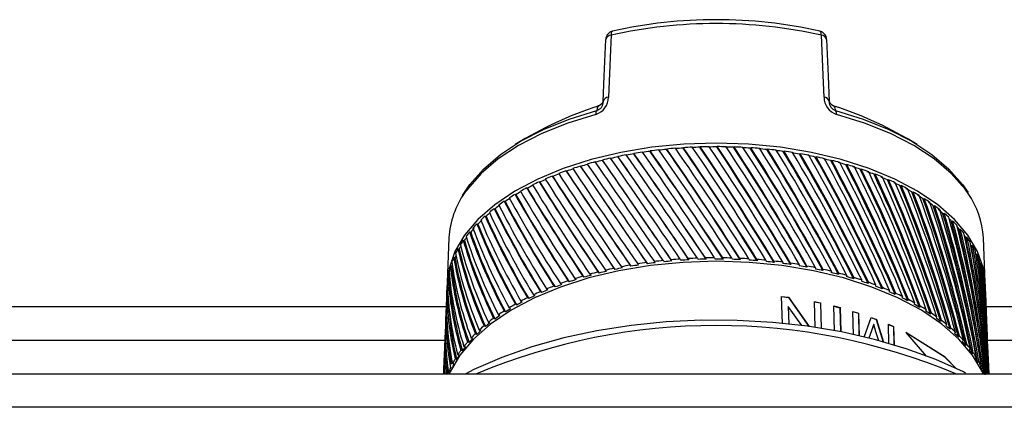
# Model space of a CAD drawing. Units: inches. Extents: x -41 to 108, y -82 to 72.
# Drawn here: x 22 to 25, y -46 to -45 of the extents above; entities that cross this region are included whole.
import ezdxf

# ---------------------------------------------------------------- set-up
doc = ezdxf.new("R2010")
doc.units = ezdxf.units.IN
doc.header["$MEASUREMENT"] = 0

msp = doc.modelspace()

# ---------------------------------------------------------------- linework, layer by layer
at = {"color": 7, "linetype": 'Continuous', "lineweight": 25}
for p, q in [((23.89736, -44.83173), (23.89767, -44.82984)), ((23.34594, -45.31391), (23.33931, -45.47489)), ((25.2657, -45.47489), (25.25906, -45.31391)), ((23.33879, -45.48761), (23.33769, -45.51441)), ((25.26849, -45.54275), (25.26649, -45.49409)), ((24.53659, -45.52486), (24.56109, -45.52794)), ((24.53682, -45.52432), (24.56135, -45.5274)), ((24.53937, -45.62118), (24.53682, -45.52432)), ((24.56135, -45.5274), (24.56109, -45.52794)), ((24.56109, -45.52794), (24.63403, -45.63196)), ((24.56135, -45.5274), (24.63483, -45.6321)), ((23.33573, -45.56176), (6.5755, -45.56176)), ((23.33588, -45.55819), (23.33385, -45.60762)), ((24.56062, -45.56051), (24.56036, -45.56105)), ((24.56036, -45.56105), (24.562, -45.6237)), ((24.56062, -45.56051), (24.56228, -45.62373)), ((24.60869, -45.6289), (24.56062, -45.56051)), ((24.65409, -45.54308), (24.67605, -45.54752)), ((24.65445, -45.54256), (24.67643, -45.547)), ((24.65686, -45.63578), (24.65445, -45.54256)), ((24.67643, -45.547), (24.67605, -45.54752)), ((24.67605, -45.54752), (24.6784, -45.63939)), ((24.67643, -45.547), (24.6788, -45.63946)), ((24.72327, -45.559), (24.74541, -45.56461)), ((24.7237, -45.55849), (24.74586, -45.56411)), ((24.72596, -45.64735), (24.7237, -45.55849)), ((24.74586, -45.56411), (24.74541, -45.56461)), ((24.74541, -45.56461), (24.7476, -45.65097)), ((24.74586, -45.56411), (24.74806, -45.65105)), ((28.33573, -45.56176), (25.26923, -45.56176)), ((24.79114, -45.57852), (24.81163, -45.58481)), ((24.79163, -45.57803), (24.81214, -45.58433)), ((24.79373, -45.66122), (24.79163, -45.57803)), ((24.81214, -45.58433), (24.81163, -45.58481)), ((24.81163, -45.58481), (24.81367, -45.66575)), ((24.81214, -45.58433), (24.8142, -45.66587)), ((24.83185, -45.66988), (24.85776, -45.59975)), ((24.8572, -45.60021), (24.87545, -45.60696)), ((24.85776, -45.59975), (24.87603, -45.6065)), ((25.27234, -45.63629), (25.2703, -45.58658)), ((24.86583, -45.62551), (24.85828, -45.64744)), ((24.8664, -45.62505), (24.85884, -45.64697)), ((24.87426, -45.65078), (24.8664, -45.62505)), ((24.87603, -45.6065), (24.87545, -45.60696)), ((24.87545, -45.60696), (24.90038, -45.68747)), ((24.87603, -45.6065), (24.9012, -45.68771)), ((24.91841, -45.6242), (24.93677, -45.63222)), ((24.91903, -45.62376), (24.93742, -45.63179)), ((24.92079, -45.69344), (24.91903, -45.62376)), ((24.93742, -45.63179), (24.93677, -45.63222)), ((24.93677, -45.63222), (24.93844, -45.6986)), ((24.93742, -45.63179), (24.9391, -45.69879)), ((23.33204, -45.65157), (23.32997, -45.70181)), ((24.85828, -45.64744), (24.84871, -45.67371)), ((24.85884, -45.64697), (24.84906, -45.67379)), ((24.85884, -45.64697), (24.85828, -45.64744)), ((24.8841, -45.68271), (24.87426, -45.65078)), ((24.98158, -45.65291), (25.05446, -45.73779)), ((25.27623, -45.73072), (25.27416, -45.6803)), ((23.32815, -45.74594), (23.32606, -45.79664)), ((25.27914, -45.80133), (25.27805, -45.7749)), ((10.095, -45.80133), (32.96, -45.80133)), ((23.88851, -45.80121), (23.88851, -45.80133)), ((24.05277, -45.80121), (24.05277, -45.80133)), ((24.09295, -45.80121), (24.09295, -45.80133)), ((24.09304, -45.80121), (24.09304, -45.80133)), ((24.09305, -45.80121), (24.09305, -45.80133)), ((24.18999, -45.80121), (24.18999, -45.80133)), ((24.26326, -45.80133), (24.26326, -45.80121)), ((24.30733, -45.80133), (24.30733, -45.80121)), ((24.32062, -45.80121), (24.32062, -45.80133)), ((24.33629, -45.80133), (24.33629, -45.80121)), ((24.35923, -45.80121), (24.35923, -45.80133)), ((24.35923, -45.80121), (24.35923, -45.80133)), ((24.49433, -45.80121), (24.49433, -45.80133)), ((24.60803, -45.80121), (24.60803, -45.80133)), ((24.64833, -45.80121), (24.64833, -45.80133)), ((33.02493, -45.92133), (10.03008, -45.92133))]:
    msp.add_line(p, q, dxfattribs=at)
at = {"color": 8, "linetype": 'Continuous', "lineweight": 25}
for p, q in [((23.33079, -45.68177), (9.845, -45.68177)), ((28.02452, -45.68177), (25.27422, -45.68177))]:
    msp.add_line(p, q, dxfattribs=at)
at = {"color": 8, "linetype": 'Continuous', "lineweight": 25, "flags": 128}
for points in [[(23.93143, -44.57447), (23.92979, -44.57531), (23.92824, -44.57728), (23.92707, -44.58027), (23.92631, -44.58416), (23.926, -44.58882)], [(24.67901, -44.58882), (24.6787, -44.58416), (24.67794, -44.58027), (24.67677, -44.57728), (24.67522, -44.57531), (24.67358, -44.57447)], [(23.87151, -44.87231), (23.77111, -44.90334), (23.67855, -44.9406), (23.5952, -44.98353), (23.52229, -45.0315), (23.46089, -45.0838), (23.41191, -45.13966), (23.40209, -45.15351)], [(25.2047, -45.15615), (25.1931, -45.13966), (25.14412, -45.0838), (25.08272, -45.0315), (25.00981, -44.98353), (24.92646, -44.9406), (24.8339, -44.90334), (24.73349, -44.87231)]]:
    msp.add_lwpolyline(points, dxfattribs=at)
at = {"color": 7, "linetype": 'Continuous', "lineweight": 25, "flags": 128}
for points in [[(23.89792, -44.82628), (23.90171, -44.73545), (23.9072, -44.604)], [(23.926, -44.58882), (23.92377, -44.64103), (23.91652, -44.81115)], [(24.68848, -44.81115), (24.68626, -44.75893), (24.67901, -44.58882)], [(24.6978, -44.604), (24.70329, -44.73545), (24.70709, -44.82628)], [(23.89792, -44.82628), (23.89457, -44.84128), (23.8903, -44.84886), (23.88717, -44.85243), (23.88517, -44.85419), (23.88161, -44.85654), (23.87901, -44.85772), (23.87583, -44.85865)], [(23.89855, -44.8251), (23.89858, -44.82497), (23.89734, -44.82798), (23.89265, -44.83463), (23.88338, -44.84132), (23.87834, -44.84237)], [(23.39483, -45.1633), (23.42083, -45.12333), (23.46932, -45.06803), (23.5301, -45.01625), (23.60229, -44.96876), (23.6848, -44.92626), (23.77643, -44.88938), (23.87583, -44.85865)], [(24.72918, -44.85865), (24.82857, -44.88938), (24.92021, -44.92626), (25.00272, -44.96876), (25.0749, -45.01625), (25.13569, -45.06803), (25.18417, -45.12333), (25.2039, -45.15258)], [(25.26588, -45.48125), (25.2589, -45.42449), (25.23793, -45.36385), (25.20332, -45.30499), (25.15557, -45.24878), (25.09538, -45.19602), (25.02363, -45.14749), (24.94137, -45.10389), (24.84979, -45.06587), (24.75023, -45.03398), (24.64414, -45.00867), (24.53307, -44.99033), (24.41863, -44.97922), (24.3025, -44.9755), (24.18638, -44.97922), (24.07194, -44.99033), (23.96087, -45.00867), (23.85478, -45.03398), (23.75522, -45.06587), (23.66364, -45.10389), (23.58137, -45.14749), (23.50962, -45.19602), (23.44944, -45.24878), (23.40169, -45.30499), (23.36708, -45.36385), (23.34611, -45.42449), (23.33913, -45.48125)], [(24.06614, -45.00353), (24.06627, -45.00421), (24.0662, -45.00482), (24.06585, -45.00487)], [(24.12529, -44.99665), (24.12533, -44.99732), (24.12512, -44.99793), (24.12467, -44.99797)], [(24.18513, -44.99174), (24.18509, -44.99242), (24.18474, -44.99301), (24.18418, -44.99304)], [(24.24544, -44.98884), (24.2454, -44.98913), (24.24504, -44.98994), (24.24435, -44.99014), (24.24416, -44.9901)], [(24.30597, -44.98794), (24.30552, -44.98893), (24.30474, -44.98922), (24.30437, -44.98916)], [(24.36649, -44.98907), (24.36648, -44.9891), (24.36592, -44.99002), (24.36506, -44.99031), (24.36458, -44.99022)], [(23.95088, -45.02314), (23.95118, -45.0238), (23.95138, -45.0244), (23.95126, -45.02447)], [(24.00793, -45.01238), (24.00815, -45.01304), (24.00821, -45.01365), (24.00797, -45.01372)], [(23.81715, -45.05905), (23.81715, -45.05907), (23.81677, -45.05862), (23.8161, -45.05774)], [(23.71733, -45.09474), (23.71732, -45.09475), (23.71666, -45.09445), (23.71563, -45.09352)], [(23.67079, -45.11501), (23.67001, -45.11478), (23.66877, -45.11385)], [(25.25848, -45.80133), (25.25522, -45.7941), (25.21997, -45.73415), (25.17134, -45.67689), (25.11004, -45.62316), (25.03697, -45.57373), (24.95318, -45.52933), (24.85991, -45.49061), (24.7585, -45.45812), (24.65045, -45.43235), (24.53733, -45.41367), (24.42078, -45.40236), (24.3025, -45.39856), (24.18423, -45.40236), (24.06768, -45.41367), (23.95455, -45.43235), (23.8465, -45.45812), (23.7451, -45.49061), (23.65183, -45.52933), (23.56804, -45.57373), (23.49497, -45.62316), (23.43367, -45.67689), (23.38504, -45.73415), (23.34979, -45.7941), (23.34653, -45.80133)], [(23.85445, -45.44823), (23.85227, -45.44609), (23.8505, -45.44461)], [(25.25928, -45.43655), (25.25787, -45.43646), (25.25648, -45.436)], [(23.69996, -45.50086), (23.69752, -45.49895), (23.69542, -45.49766)], [(23.74934, -45.48161), (23.74713, -45.47974), (23.74499, -45.47827), (23.74498, -45.47827)], [(25.07002, -45.58828), (25.07115, -45.58568), (25.07272, -45.58411)], [(25.19535, -45.79899), (25.18719, -45.79452), (25.08827, -45.75014), (24.98202, -45.71134), (24.86945, -45.67842), (24.75163, -45.65165), (24.62966, -45.63123), (24.50466, -45.61732), (24.3778, -45.61003), (24.25024, -45.60943), (24.12318, -45.61551), (23.9978, -45.62822), (23.87525, -45.64746), (23.75667, -45.67308), (23.64315, -45.70487), (23.53573, -45.74259), (23.43541, -45.78596), (23.40628, -45.80133)], [(24.8664, -45.62505), (24.86612, -45.62528), (24.86583, -45.62551)], [(25.16111, -45.78282), (25.12139, -45.74168), (24.9809, -45.65333)], [(25.16313, -45.78373), (25.12222, -45.74135), (24.98158, -45.65291)], [(25.16933, -45.67015), (25.17089, -45.66768), (25.17283, -45.66629)]]:
    msp.add_lwpolyline(points, dxfattribs=at)
at = {"color": 7, "linetype": 'Continuous', "lineweight": 25}
for centre, radius, start, end in [((24.3025, -46.26941), 1.72225, 77.37241, 102.62759), ((24.3025, -46.22747), 1.69413, 77.34762, 102.65238), ((23.93844, -44.60493), 0.03125, 102.95676, 177.60781), ((24.66657, -44.60493), 0.03125, 2.39219, 77.04324), ((23.92657, -44.60875), 0.01993, 91.63291, 166.22799), ((24.67844, -44.60875), 0.01993, 13.77121, 88.36833), ((23.85292, -44.81148), 0.06361, 286.99976, 0.29767), ((23.91719, -44.83096), 0.01983, 91.91306, 166.35188), ((24.75229, -44.81133), 0.0638, 179.83308, 252.86985), ((24.68782, -44.83096), 0.01983, 13.6494, 88.08654), ((24.73233, -44.81583), 0.02749, 200.41903, 260.20984), ((24.73918, -44.8281), 0.03214, 176.7548, 251.86486), ((24.3025, -46.14333), 1.36757, 108, 121.72874), ((23.88946, -44.87047), 0.01804, 139.06118, 185.83986), ((24.3025, -46.14333), 1.36757, 58.27126, 72), ((24.71555, -44.87047), 0.01804, 354.16344, 40.93552), ((24.29003, -46.66636), 1.67654, 97.68416, 98.6436), ((24.29434, -46.70648), 1.71817, 96.59258, 97.63218), ((24.29703, -46.72163), 1.73225, 95.71044, 96.64888), ((24.29933, -46.75306), 1.76501, 94.63792, 95.65913), ((24.30051, -46.75911), 1.7699, 93.7687, 94.69427), ((24.30168, -46.78466), 1.79671, 92.70972, 93.71916), ((24.3022, -46.7874), 1.79825, 91.84951, 92.76491), ((24.30241, -46.80176), 1.81382, 90.79655, 91.79981), ((24.30248, -46.79635), 1.8072, 89.94006, 90.85276), ((24.30247, -46.80929), 1.82135, 88.89035, 89.88998), ((24.3027, -46.7898), 1.80064, 88.03063, 88.9459), ((24.30289, -46.79346), 1.80551, 86.97537, 87.98142), ((24.30373, -46.7698), 1.78061, 86.10971, 87.03188), ((24.42513, -44.99168), 0.00171, 249.8274, 342.27389), ((24.30454, -46.76677), 1.77878, 85.04442, 86.06033), ((24.30616, -46.73966), 1.75038, 84.16824, 85.10024), ((24.48474, -44.99649), 0.00199, 248.84234, 334.71442), ((24.30857, -46.72435), 1.73616, 83.08398, 84.11652), ((24.31136, -46.69286), 1.70329, 82.19119, 83.14004), ((24.54363, -45.00323), 0.0023, 248.12498, 328.08213), ((24.31593, -46.66794), 1.67927, 81.08356, 82.13954), ((24.24401, -46.44046), 1.44589, 103.93019, 104.98959), ((24.25513, -46.49292), 1.50094, 102.73589, 103.87435), ((23.89198, -45.03837), 0.00415, 17.91596, 38.69241), ((24.26451, -46.52634), 1.53419, 101.78179, 102.79956), ((24.27311, -46.57559), 1.58554, 100.62922, 101.72613), ((24.28, -46.6043), 1.61367, 99.70492, 100.68845), ((24.28548, -46.6447), 1.65575, 98.58409, 99.65012), ((24.32072, -46.62924), 1.63899, 80.16784, 81.14193), ((24.6016, -45.0119), 0.00263, 247.52063, 322.23901), ((24.32682, -46.60226), 1.61268, 79.03041, 80.11496), ((24.3339, -46.55772), 1.56626, 78.08657, 79.09062), ((24.6584, -45.02246), 0.00298, 246.91864, 317.08633), ((24.34232, -46.52589), 1.53476, 76.91107, 78.03192), ((24.35111, -46.48013), 1.48678, 75.93332, 76.97221), ((24.71381, -45.03488), 0.00334, 246.29158, 312.51642), ((24.36313, -46.43991), 1.4463, 74.70936, 75.8758), ((24.17344, -46.22242), 1.2182, 109.59935, 110.90691), ((23.76689, -45.07391), 0.00227, 202.95259, 251.87326), ((24.1901, -46.26195), 1.25937, 108.50991, 109.6704), ((24.20528, -46.31464), 1.31577, 107.20432, 108.44714), ((24.22053, -46.35641), 1.35862, 106.1689, 107.27175), ((24.2338, -46.40993), 1.41525, 104.92428, 106.10713), ((24.37477, -46.38969), 1.39329, 73.68865, 74.77435), ((24.76762, -45.0491), 0.00371, 245.64669, 308.39627), ((24.38806, -46.35188), 1.35479, 72.41114, 73.6288), ((24.40189, -46.30074), 1.30029, 71.3419, 72.47796), ((24.81961, -45.06508), 0.00409, 244.92478, 304.66692), ((24.42033, -46.2536), 1.25135, 69.99504, 71.2805), ((24.11523, -46.07293), 1.056, 113.58373, 114.88931), ((24.13578, -46.12694), 1.11556, 112.12519, 113.51211), ((24.15426, -46.16527), 1.15626, 110.97325, 112.20261), ((24.43514, -46.20573), 1.19962, 68.86776, 70.06685), ((24.86958, -45.08277), 0.00446, 244.13553, 301.28976), ((24.45462, -46.16248), 1.15398, 67.4465, 68.80182), ((24.47234, -46.11277), 1.09949, 66.24978, 67.52015), ((24.91733, -45.10208), 0.00483, 243.28999, 298.17364), ((24.49495, -46.06822), 1.05145, 64.73673, 66.17902), ((24.04909, -45.94565), 0.91453, 117.66884, 119.25208), ((23.62757, -45.13196), 0.0049, 229.78526, 260.21218), ((24.07108, -45.98107), 0.95407, 116.35974, 117.75755), ((24.0939, -46.03364), 1.01329, 114.80653, 116.28558), ((24.51473, -46.0196), 0.99712, 63.46003, 64.81654), ((24.96267, -45.12295), 0.00519, 242.36699, 295.29428), ((24.53954, -45.97655), 0.94951, 61.84189, 63.38636), ((24.56027, -45.93145), 0.89789, 60.47321, 61.92819), ((23.65446, -45.33187), 0.30904, 144.74873, 176.66777), ((23.97759, -45.81966), 0.76746, 122.5327, 124.14665), ((24.00143, -45.86304), 0.81915, 120.73922, 122.44279), ((23.58576, -45.15498), 0.00502, 232.81798, 265.36618), ((24.02526, -45.89695), 0.85827, 119.33372, 120.83293), ((25.00543, -45.14531), 0.00553, 241.36564, 292.62871), ((24.5859, -45.89249), 0.8535, 58.73656, 60.39392), ((24.60786, -45.85021), 0.80373, 57.26151, 58.82763), ((25.04543, -45.16907), 0.00586, 240.29676, 290.11259), ((24.63417, -45.81518), 0.76235, 55.38743, 57.17318), ((24.95137, -45.33171), 0.30821, 3.30992, 34.72145), ((23.9008, -45.71898), 0.64332, 127.62644, 129.62897), ((23.51098, -45.20459), 0.00569, 238.95534, 272.58088), ((23.92671, -45.74709), 0.67881, 125.98496, 127.738), ((23.9513, -45.78653), 0.72767, 124.04714, 125.8914), ((23.54687, -45.17919), 0.00532, 235.94759, 269.33549), ((24.65824, -45.77455), 0.71283, 53.78843, 55.48623), ((25.08251, -45.19413), 0.00616, 239.14997, 287.74092), ((24.6854, -45.74309), 0.6739, 51.75648, 53.69688), ((24.70758, -45.70956), 0.63121, 50.02414, 51.86439), ((23.8286, -45.63266), 0.52797, 133.80518, 135.8774), ((23.85207, -45.66203), 0.56836, 131.51731, 133.69056), ((23.47822, -45.23108), 0.00611, 241.80436, 275.32796), ((23.87649, -45.68452), 0.59857, 129.72984, 131.6369), ((25.11653, -45.2204), 0.00643, 237.94526, 285.46794), ((24.73551, -45.6815), 0.59449, 47.81483, 49.92455), ((24.7667, -45.64258), 0.54185, 45.91505, 47.00047), ((23.78178, -45.58907), 0.46399, 138.23828, 140.49817), ((23.80412, -45.61349), 0.50012, 135.74873, 138.11557), ((23.44877, -45.2582), 0.00694, 245.42797, 276.78733), ((25.14734, -45.24779), 0.00667, 236.65348, 283.30587), ((24.78431, -45.62944), 0.52312, 43.52311, 45.82087), ((24.81334, -45.59774), 0.47714, 41.45919, 42.47905), ((25.17484, -45.27618), 0.00688, 235.27826, 281.22295), ((24.83053, -45.58714), 0.46045, 38.85021, 41.35234), ((23.7184, -45.54509), 0.39033, 145.36589, 148.15825), ((23.3999, -45.3158), 0.0079, 250.33535, 280.93922), ((23.73671, -45.5538), 0.40674, 143.72213, 145.52468), ((23.75893, -45.57445), 0.44039, 140.35576, 142.93277), ((23.42261, -45.2866), 0.00741, 247.9379, 278.96476), ((24.8521, -45.56576), 0.42688, 36.615, 37.47665), ((25.1989, -45.30545), 0.00706, 233.8321, 279.19205), ((24.87284, -45.55444), 0.40697, 33.77286, 36.48962), ((23.68278, -45.52399), 0.34891, 150.78985, 153.79956), ((23.38074, -45.34568), 0.00841, 252.65849, 282.73737), ((23.69967, -45.52995), 0.36267, 149.21009, 150.95867), ((25.21943, -45.33551), 0.0072, 232.29931, 277.21566), ((24.91028, -45.53055), 0.36254, 28.28165, 31.21597), ((23.65341, -45.51035), 0.31652, 156.62161, 159.83362), ((23.3652, -45.37611), 0.00895, 254.94536, 284.38236), ((23.6682, -45.51369), 0.32724, 155.24861, 156.80061), ((24.30009, -47.1914), 1.80521, 94.00366, 95.0379), ((24.30319, -45.29245), 0.19044, 211.93007, 213.42362), ((24.23483, -45.35929), 0.06837, 207.25208, 211.3224), ((24.30162, -47.20857), 1.81805, 93.04591, 93.94865), ((24.30194, -47.21955), 1.83341, 92.0815, 93.10522), ((24.26145, -45.35866), 0.06611, 207.14723, 211.38356), ((24.27035, -45.37312), 0.03778, 202.11292, 209.37381), ((24.30247, -47.22876), 1.83827, 91.13147, 92.02766), ((24.30254, -47.23819), 1.85206, 90.1738, 91.18969), ((24.3006, -45.37161), 0.03944, 202.20898, 209.20673), ((24.32255, -45.37829), 0.0268, 197.00877, 207.1099), ((24.30251, -47.22863), 1.83813, 89.22209, 90.11918), ((24.35231, -45.37807), 0.02785, 197.11569, 206.89598), ((24.30252, -47.23491), 1.84879, 88.26448, 89.28174), ((24.37692, -45.38335), 0.01877, 191.11543, 205.38508), ((24.30285, -47.21927), 1.82877, 87.31032, 88.21028), ((24.4082, -45.38364), 0.02146, 191.90714, 204.45509), ((24.30333, -47.21433), 1.82819, 86.34506, 87.37045), ((24.43595, -45.38813), 0.01617, 186.12424, 202.53306), ((24.46581, -45.38988), 0.01754, 186.63226, 201.84241), ((24.30554, -47.18404), 1.79782, 84.40618, 85.44257), ((25.23635, -45.36622), 0.00731, 230.68963, 275.25346), ((24.94195, -45.51443), 0.327, 22.38541, 25.52891), ((23.63118, -45.50277), 0.29303, 162.82642, 166.20767), ((23.35333, -45.40697), 0.00951, 257.184, 285.90721), ((23.64073, -45.50308), 0.29778, 161.96311, 163.01999), ((24.26131, -46.94769), 1.55825, 102.03913, 103.17922), ((23.89689, -45.46265), 0.0554, 39.30829, 44.65986), ((24.27071, -46.98743), 1.5946, 100.99348, 101.9788), ((24.27688, -47.02374), 1.63588, 99.95285, 101.05715), ((23.92746, -45.45387), 0.05044, 39.05443, 44.97372), ((23.92559, -45.47133), 0.09035, 37.41609, 40.64579), ((24.28393, -47.05933), 1.6677, 98.93849, 99.89505), ((24.28844, -47.09251), 1.70561, 97.92741, 99.00133), ((23.95995, -45.4612), 0.08149, 37.24779, 40.85311), ((23.8352, -45.56427), 0.27105, 35.39982, 36.45916), ((24.29376, -47.12631), 1.73541, 96.93901, 97.86967), ((24.29627, -47.15221), 1.76583, 95.94909, 96.99784), ((23.87005, -45.55566), 0.26256, 35.38727, 36.48819), ((24.27964, -45.29207), 0.19612, 211.9621, 213.40312), ((24.29866, -47.17037), 1.77974, 94.97733, 95.89342), ((24.30418, -47.19645), 1.80591, 85.38359, 86.29062), ((24.4941, -45.39468), 0.01332, 180.41236, 200.20259), ((24.30796, -47.15455), 1.76384, 83.42866, 84.3503), ((24.5211, -45.39793), 0.01211, 179.24071, 201.16006), ((24.31091, -47.13371), 1.7472, 82.43339, 83.49031), ((24.55236, -45.40277), 0.01142, 174.72247, 197.70837), ((24.31426, -47.10378), 1.71268, 81.4369, 82.3762), ((24.57935, -45.40682), 0.01063, 173.65696, 198.52817), ((24.31962, -47.07276), 1.68563, 80.4168, 81.49947), ((24.61015, -45.41256), 0.01009, 169.08727, 195.07543), ((24.32593, -47.03125), 1.63921, 79.39227, 80.36069), ((24.63688, -45.41746), 0.00956, 168.12815, 195.75882), ((24.33252, -47.00082), 1.61254, 78.3434, 79.45867), ((24.66701, -45.42412), 0.00906, 163.41613, 192.44337), ((24.34123, -46.95453), 1.56097, 77.28484, 78.28546), ((24.69338, -45.42989), 0.00879, 162.71442, 192.83202), ((24.34903, -46.92436), 1.53431, 76.20034, 77.35207), ((25.24942, -45.39861), 0.00626, 234.8097, 275.50048), ((24.96637, -45.505), 0.30081, 16.12731, 19.44899), ((23.61641, -45.49949), 0.27789, 169.3356, 172.83888), ((23.34518, -45.43815), 0.01008, 259.3858, 287.36655), ((24.20045, -46.72237), 1.32023, 107.61549, 108.73307), ((24.21336, -46.76695), 1.37122, 106.44589, 107.68808), ((23.78129, -45.48327), 0.02746, 44.41508, 55.77183), ((23.80391, -45.47895), 0.03444, 43.05002, 51.91551), ((24.22937, -46.81716), 1.41934, 105.31628, 106.38088), ((24.24051, -46.86212), 1.47019, 104.19888, 105.38379), ((23.85215, -45.4681), 0.04178, 41.19872, 48.40289), ((24.25294, -46.90726), 1.51248, 103.11452, 104.13473), ((23.88207, -45.45805), 0.03653, 40.68998, 48.99087), ((24.72272, -45.43746), 0.00833, 157.93209, 189.6599), ((24.36054, -46.87319), 1.47737, 75.09977, 76.13704), ((24.74854, -45.4441), 0.00824, 157.4818, 189.76813), ((24.37164, -46.83564), 1.44275, 73.9692, 75.16925), ((24.77698, -45.45257), 0.00779, 152.62205, 186.79321), ((24.38515, -46.78441), 1.38524, 72.82006, 73.90229), ((24.80211, -45.46008), 0.00785, 152.45031, 186.59543), ((24.39919, -46.74284), 1.34595, 71.63466, 72.8914), ((24.98411, -45.50029), 0.28245, 9.57644, 13.04149), ((23.60945, -45.49875), 0.27089, 176.0482, 177.64308), ((24.14555, -46.57564), 1.16818, 111.28172, 112.66378), ((23.70769, -45.50965), 0.02645, 46.55717, 58.39505), ((24.16715, -46.6275), 1.21968, 110.03252, 111.21036), ((24.18142, -46.67038), 1.26949, 108.79993, 110.10806), ((23.75542, -45.49297), 0.02964, 44.81878, 55.25967), ((24.82951, -45.46942), 0.0074, 147.51938, 183.85155), ((24.41595, -46.68841), 1.28441, 70.42604, 71.56461), ((24.85382, -45.47778), 0.00758, 147.63975, 183.34348), ((24.43287, -46.64467), 1.24216, 69.17751, 70.50409), ((24.88009, -45.48796), 0.00713, 142.68085, 180.84144), ((24.45089, -46.59356), 1.18333, 67.9015, 69.10361), ((24.90346, -45.49716), 0.00739, 143.04797, 180.06175), ((24.47047, -46.54881), 1.13918, 66.57704, 67.98221), ((24.9937, -45.49886), 0.27276, 2.84137, 6.38794), ((24.05949, -46.38833), 0.96198, 116.70985, 118.2832), ((23.61742, -45.54904), 0.02225, 49.85843, 64.20111), ((24.08489, -46.43568), 1.01089, 115.29469, 116.63072), ((24.10426, -46.47983), 1.06385, 113.91, 115.38135), ((23.63791, -45.53982), 0.02355, 50.27679, 63.93599), ((23.66156, -45.52839), 0.02406, 48.22658, 61.37986), ((24.12748, -46.52878), 1.11328, 112.58275, 113.83564), ((24.92849, -45.50815), 0.00695, 138.11214, 177.789), ((24.49088, -46.4983), 1.08, 65.22163, 66.49924), ((24.95079, -45.51814), 0.00729, 138.70227, 176.77022), ((24.5127, -46.45426), 1.03563, 63.81049, 65.30788), ((24.97451, -45.5299), 0.00685, 133.83422, 174.70109), ((24.53514, -46.40549), 0.97717, 62.36091, 63.72692), ((23.98945, -46.26303), 0.81353, 121.29907, 122.84377), ((24.01098, -46.30095), 0.86202, 119.70715, 121.40061), ((23.55466, -45.5842), 0.02033, 53.29844, 69.30918), ((23.57561, -45.57138), 0.02083, 51.45273, 66.88316), ((24.04007, -46.34917), 0.91346, 118.19282, 119.62073), ((23.59506, -45.56119), 0.02177, 51.80652, 66.68774), ((24.99565, -45.54065), 0.00724, 134.61626, 173.47338), ((24.55877, -46.36336), 0.93371, 60.8503, 62.45504), ((25.01793, -45.55314), 0.00681, 129.83072, 171.61026), ((24.5833, -46.31661), 0.87608, 59.29245, 60.76266), ((25.03783, -45.56461), 0.00726, 130.81936, 170.17581), ((24.6076, -46.2784), 0.83571, 57.66639, 59.39451), ((23.91088, -46.15168), 0.6822, 126.42364, 128.40145), ((23.50007, -45.62038), 0.01855, 54.46773, 71.91879), ((23.93957, -46.18843), 0.72378, 124.65351, 126.32271), ((23.96181, -46.22286), 0.76974, 122.93554, 124.76058), ((23.51699, -45.60863), 0.01909, 54.73497, 71.8344), ((23.53646, -45.59513), 0.01954, 52.95259, 69.47971), ((25.05859, -45.57778), 0.00681, 126.0854, 168.56658), ((24.63233, -46.23688), 0.78247, 55.98737, 57.57206), ((24.65759, -46.20181), 0.74423, 54.23007, 56.09635), ((25.09631, -45.60373), 0.00685, 122.63066, 165.52517), ((24.68336, -46.16387), 0.69338, 52.4081, 54.12628), ((23.86003, -46.08952), 0.60188, 130.20687, 132.35693), ((23.46672, -45.6468), 0.0176, 55.89971, 74.30101), ((23.88901, -46.12204), 0.64032, 128.28606, 130.09688), ((23.48221, -45.63445), 0.01807, 56.15773, 74.23369), ((25.11268, -45.61596), 0.00652, 121.05494, 166.63882), ((24.70886, -46.13278), 0.65824, 50.50146, 52.52721), ((25.13092, -45.63088), 0.00691, 119.36273, 162.59493), ((24.7333, -46.1013), 0.61331, 48.5253, 50.38873), ((25.14583, -45.64365), 0.00662, 117.92683, 163.56809), ((24.75949, -46.07332), 0.58013, 46.44959, 48.65342), ((23.79109, -46.01736), 0.49686, 136.52836, 138.67232), ((23.81112, -46.03759), 0.53053, 134.32394, 136.66163), ((23.4221, -45.68947), 0.01629, 58.88294, 78.81695), ((23.43656, -45.67432), 0.01673, 57.28429, 76.61288), ((23.83853, -46.06425), 0.56357, 132.23152, 134.20393), ((23.45052, -45.66144), 0.01716, 57.54766, 76.55137), ((25.16231, -45.65914), 0.00701, 116.37042, 159.67544), ((24.78364, -46.04647), 0.53886, 44.29569, 46.32845), ((24.80838, -46.02365), 0.51043, 42.03714, 44.43751), ((23.74623, -45.97951), 0.43815, 141.2051, 143.5365), ((23.76372, -45.99442), 0.46641, 138.80275, 141.35148), ((23.39703, -45.71846), 0.01551, 60.2104, 81.0031), ((23.40971, -45.70281), 0.01588, 58.61362, 78.8782), ((25.1903, -45.68836), 0.00708, 113.46102, 156.96002), ((24.83023, -46.00285), 0.47503, 39.69322, 41.90319), ((25.2021, -45.70207), 0.00686, 112.27357, 157.67254), ((24.85396, -45.98407), 0.45004, 37.2348, 39.84488), ((23.70509, -45.95053), 0.38781, 146.28463, 148.81528), ((23.72104, -45.96162), 0.41256, 143.68013, 146.4455), ((23.37546, -45.74825), 0.01477, 61.51185, 83.13879), ((23.38629, -45.73217), 0.01509, 59.90548, 81.08504), ((25.21483, -45.71848), 0.00719, 110.80381, 154.25276), ((24.874, -45.96813), 0.41915, 34.68699, 37.08994), ((25.22501, -45.7326), 0.00703, 109.85603, 154.72757), ((24.89525, -45.95395), 0.39893, 32.02334, 34.85102), ((25.23577, -45.74935), 0.00731, 108.32233, 151.61679), ((24.91282, -45.94263), 0.37268, 29.26727, 31.86636), ((23.65124, -45.92145), 0.33192, 154.6699, 157.86657), ((23.35017, -45.7929), 0.0135, 62.31145, 85.46899), ((23.68274, -45.93735), 0.36721, 148.96632, 151.95607), ((23.35747, -45.77872), 0.01406, 62.78872, 85.2336), ((23.67267, -45.93186), 0.35039, 151.78794, 153.63627), ((23.36642, -45.76223), 0.01428, 61.12655, 83.29176), ((25.2443, -45.76383), 0.00722, 107.60815, 151.86688), ((24.93153, -45.93227), 0.35665, 26.39726, 29.4441), ((25.25303, -45.78083), 0.00741, 105.92447, 149.13871), ((23.34315, -45.80978), 0.0134, 64.07509, 87.276), ((25.25986, -45.79562), 0.00738, 105.41038, 149.19081), ((24.96039, -45.91865), 0.32473, 21.17791, 23.62521)]:
    msp.add_arc(centre, radius, start, end, dxfattribs=at)
at = {"color": 8, "linetype": 'Continuous', "lineweight": 25}
for centre, radius, start, end in [((23.90571, -44.8578), 0.02989, 149.63088, 181.63723), ((24.6996, -44.85774), 0.02959, 358.23656, 30.59094), ((24.3025, -47.842), 2.21351, 67.20756, 112.79244)]:
    msp.add_arc(centre, radius, start, end, dxfattribs=at)
at = {"color": 7, "linetype": 'Continuous', "lineweight": 25}
for centre, major_axis, ratio, start_param, end_param in [((24.3638, -45.77167), (-0.95887, 1.52065), 0.0977297, 4.9036022, 5.1782573), ((24.36412, -45.77214), (-0.96383, 1.52852), 0.0977297, 4.9055604, 5.176627), ((24.3646, -45.81847), (-0.95816, 1.56141), 0.1229035, 4.9162916, 5.1873677), ((24.36417, -45.77372), (-0.95145, 1.55048), 0.1229035, 4.8847998, 5.1594549), ((24.36448, -45.7742), (-0.95637, 1.5585), 0.1229035, 4.886758, 5.1578246), ((24.36472, -45.82054), (-0.94872, 1.5908), 0.1471991, 4.8979023, 5.1689784), ((24.36429, -45.77577), (-0.94208, 1.57965), 0.1471991, 4.8664104, 5.1410656), ((24.36461, -45.77627), (-0.94695, 1.58783), 0.1471991, 4.8683687, 5.1394352), ((24.3646, -45.82261), (-0.93729, 1.61951), 0.1706558, 4.8799588, 5.1510349), ((24.36417, -45.77783), (-0.93072, 1.60817), 0.1706558, 4.8484669, 5.1231221), ((24.36448, -45.77833), (-0.93554, 1.61649), 0.1706558, 4.8504252, 5.1214917), ((24.36423, -45.82467), (-0.92381, 1.64754), 0.193306, 4.8624951, 5.1335711), ((24.3638, -45.77988), (-0.91733, 1.636), 0.193306, 4.8310032, 5.1056584), ((24.36412, -45.78039), (-0.92208, 1.64447), 0.193306, 4.8329615, 5.104028), ((24.36362, -45.82671), (-0.90823, 1.67488), 0.2151757, 4.8455464, 5.1166225), ((24.36319, -45.78191), (-0.90187, 1.66314), 0.2151757, 4.8140545, 5.0887097), ((24.36351, -45.78243), (-0.90654, 1.67175), 0.2151757, 4.8160128, 5.0870793), ((24.36277, -45.82874), (-0.89053, 1.7015), 0.2362847, 4.8291492, 5.1002253), ((24.36235, -45.78392), (-0.88429, 1.68958), 0.2362847, 4.7976574, 5.0723125), ((24.36266, -45.78445), (-0.88886, 1.69833), 0.2362847, 4.7996156, 5.0706822), ((24.36168, -45.83072), (-0.87063, 1.72739), 0.2566469, 4.8133411, 5.0844171), ((24.36126, -45.78589), (-0.86453, 1.71529), 0.2566469, 4.7818492, 5.0565044), ((24.36157, -45.78644), (-0.86901, 1.72417), 0.2566469, 4.7838075, 5.054874), ((24.36035, -45.83267), (-0.8485, 1.75254), 0.27627, 4.7981601, 5.0692362), ((24.35995, -45.78783), (-0.84256, 1.74026), 0.27627, 4.7666683, 5.0413234), ((24.36025, -45.78838), (-0.84692, 1.74927), 0.27627, 4.7686265, 5.0396931), ((24.36157, -45.7661), (-0.9749, 1.43482), 0.016439, 4.9641376, 5.2352042), ((24.36126, -45.76566), (-0.96988, 1.42743), 0.016439, 4.9621793, 5.2368345), ((24.36277, -45.81234), (-0.97488, 1.4694), 0.0445553, 4.9738136, 5.2448897), ((24.36266, -45.76808), (-0.97306, 1.46666), 0.0445553, 4.94428, 5.2153465), ((24.36235, -45.76763), (-0.96805, 1.45911), 0.0445553, 4.9423217, 5.2169769), ((24.36362, -45.81436), (-0.97119, 1.5007), 0.0716315, 4.9542781, 5.2253542), ((24.36351, -45.7701), (-0.96938, 1.4979), 0.0716315, 4.9247445, 5.1958111), ((24.36319, -45.76964), (-0.96439, 1.49019), 0.0716315, 4.9227863, 5.1974414), ((24.36423, -45.8164), (-0.96563, 1.53138), 0.0977297, 4.9350941, 5.2061701), ((24.3588, -45.83457), (-0.8241, 1.77693), 0.295156, 4.783645, 5.0547211), ((24.35841, -45.78971), (-0.81832, 1.76448), 0.295156, 4.7521531, 5.0268083), ((24.3587, -45.79028), (-0.82256, 1.77361), 0.295156, 4.7541114, 5.0251779), ((24.35703, -45.83642), (-0.79737, 1.80052), 0.3133009, 4.7698342, 5.0409102), ((24.35664, -45.79155), (-0.79178, 1.7879), 0.3133009, 4.7383423, 5.0129975), ((24.35693, -45.79212), (-0.79588, 1.79716), 0.3133009, 4.7403006, 5.0113671), ((24.35504, -45.8382), (-0.76827, 1.8233), 0.3306949, 4.7567653, 5.0278414), ((24.35467, -45.79332), (-0.76289, 1.81052), 0.3306949, 4.7252734, 4.9999286), ((24.35494, -45.7939), (-0.76684, 1.81989), 0.3306949, 4.7272317, 4.9982982), ((24.3588, -45.8065), (-0.97504, 1.37196), 0.0432058, 0.9778691, 1.2489451), ((24.35851, -45.80608), (-0.97002, 1.36491), 0.0432058, 0.9760788, 1.2507431), ((24.3587, -45.76226), (-0.97322, 1.3694), 0.0432058, 1.0074122, 1.2784787), ((24.36035, -45.8084), (-0.97676, 1.40501), 0.0127879, 0.9982866, 1.2693627), ((24.36006, -45.80797), (-0.97174, 1.39779), 0.0127879, 0.9964963, 1.2711606), ((24.36025, -45.76415), (-0.97494, 1.40239), 0.0127879, 1.0278297, 1.2988963), ((24.36168, -45.81035), (-0.97672, 1.4375), 0.016439, 4.9936712, 5.2647473), ((24.35284, -45.83992), (-0.73677, 1.84522), 0.3473223, 4.7444744, 5.0155505), ((24.35249, -45.79502), (-0.73161, 1.83229), 0.3473223, 4.7129825, 4.9876377), ((24.35275, -45.79561), (-0.7354, 1.84178), 0.3473223, 4.7149408, 4.9860073), ((24.35044, -45.84155), (-0.70284, 1.86626), 0.3631619, 4.7329946, 5.0040707), ((24.35011, -45.79664), (-0.69792, 1.85318), 0.3631619, 4.7015028, 4.9761579), ((24.35036, -45.79725), (-0.70153, 1.86278), 0.3631619, 4.703461, 4.9745276), ((24.35494, -45.75863), (-0.96461, 1.30181), 0.1079913, 0.9658883, 1.2369548), ((24.35703, -45.80465), (-0.97158, 1.33836), 0.0749059, 0.9572128, 1.2282889), ((24.35675, -45.80424), (-0.96658, 1.33148), 0.0749059, 0.9554225, 1.2300868), ((24.35693, -45.76041), (-0.96976, 1.33586), 0.0749059, 0.9867559, 1.2578225), ((24.34786, -45.84311), (-0.66645, 1.88636), 0.3781867, 4.7223553, 4.9934313), ((24.34754, -45.79819), (-0.66178, 1.87314), 0.3781867, 4.6908634, 4.9655186), ((24.34778, -45.7988), (-0.66521, 1.88284), 0.3781867, 4.6928216, 4.9638882), ((24.3451, -45.84457), (-0.6276, 1.90547), 0.3923647, 4.7125798, 4.9836559), ((24.3448, -45.79964), (-0.62321, 1.89212), 0.3923647, 4.6810879, 4.9557431), ((24.34502, -45.80026), (-0.62643, 1.90192), 0.3923647, 4.6830462, 4.9541128), ((24.35284, -45.80116), (-0.95958, 1.26964), 0.1425786, 0.915294, 1.18637), ((24.35258, -45.80076), (-0.95465, 1.26311), 0.1425786, 0.9135037, 1.188168), ((24.35275, -45.75692), (-0.95779, 1.26727), 0.1425786, 0.9448371, 1.2159036), ((24.35504, -45.80287), (-0.96642, 1.30425), 0.1079913, 0.9363451, 1.2074212), ((24.35477, -45.80247), (-0.96145, 1.29754), 0.1079913, 0.9345548, 1.2092192), ((24.34216, -45.84594), (-0.5863, 1.92353), 0.4056588, 4.7036846, 4.9747607), ((24.34189, -45.801), (-0.58219, 1.91006), 0.4056588, 4.6721928, 4.9468479), ((24.34209, -45.80163), (-0.5852, 1.91994), 0.4056588, 4.674151, 4.9452176), ((24.33908, -45.84721), (-0.54257, 1.94047), 0.4180275, 4.6956768, 4.9667528), ((24.34778, -45.75374), (-0.93926, 1.19684), 0.2168043, 0.9023024, 1.1733689), ((24.35044, -45.79952), (-0.95111, 1.23457), 0.1787998, 0.8940883, 1.1651643), ((24.3502, -45.79913), (-0.94622, 1.22823), 0.1787998, 0.892298, 1.1669623), ((24.35036, -45.75529), (-0.94934, 1.23227), 0.1787998, 0.9236314, 1.194698), ((24.33882, -45.80226), (-0.53877, 1.92687), 0.4180275, 4.6641849, 4.9388401), ((24.33901, -45.80289), (-0.54156, 1.93685), 0.4180275, 4.6661432, 4.9372097), ((24.33584, -45.84837), (-0.49646, 1.9562), 0.4294257, 4.6885521, 4.9596281), ((24.33561, -45.80342), (-0.49298, 1.9425), 0.4294257, 4.6570602, 4.9317154), ((24.33578, -45.80405), (-0.49554, 1.95255), 0.4294257, 4.6590185, 4.930085), ((24.3451, -45.7965), (-0.92933, 1.1632), 0.2567615, 0.8513415, 1.1224176), ((24.34488, -45.79613), (-0.92455, 1.15722), 0.2567615, 0.8495512, 1.1242155), ((24.34502, -45.75228), (-0.92759, 1.16103), 0.2567615, 0.8808846, 1.1519512), ((24.34786, -45.79797), (-0.94102, 1.19908), 0.2168043, 0.8727593, 1.1438353), ((24.34763, -45.79759), (-0.93618, 1.19292), 0.2168043, 0.870969, 1.1456333), ((24.33248, -45.84943), (-0.44807, 1.97065), 0.4398056, 4.6822931, 4.9533692), ((24.33227, -45.80446), (-0.44493, 1.95684), 0.4398056, 4.6508012, 4.9254564), ((24.33242, -45.80511), (-0.44723, 1.96697), 0.4398056, 4.6527595, 4.9238261), ((24.329, -45.85037), (-0.39749, 1.98371), 0.4491181, 4.6768674, 4.9479435), ((24.33901, -45.74964), (-0.89954, 1.08842), 0.3433324, 0.8379522, 1.1090187), ((24.34216, -45.79513), (-0.91606, 1.12697), 0.2988643, 0.8298752, 1.1009512), ((24.34196, -45.79477), (-0.91135, 1.12118), 0.2988643, 0.8280849, 1.1027492), ((24.34209, -45.75091), (-0.91435, 1.12487), 0.2988643, 0.8594183, 1.1304848), ((24.32881, -45.8054), (-0.39471, 1.96981), 0.4491181, 4.6453756, 4.9200307), ((24.32895, -45.80605), (-0.39675, 1.98001), 0.4491181, 4.6473338, 4.9184004), ((24.32541, -45.85119), (-0.3449, 1.99529), 0.4573137, 4.6722258, 4.9433019), ((24.33578, -45.74848), (-0.88317, 1.05175), 0.3904169, 0.8165493, 1.0876158), ((24.33908, -45.79386), (-0.90123, 1.09046), 0.3433324, 0.8084091, 1.0794851), ((24.33889, -45.7935), (-0.89659, 1.08485), 0.3433324, 0.8066188, 1.0812831), ((24.32525, -45.80621), (-0.34248, 1.98131), 0.4573137, 4.640734, 4.9153891), ((24.32537, -45.80687), (-0.34425, 1.99157), 0.4573137, 4.6426922, 4.9137588), ((24.32173, -45.85189), (-0.29046, 2.0053), 0.4643448, 4.6683016, 4.9393777), ((24.3216, -45.80691), (-0.28843, 1.99125), 0.4643448, 4.7148001, 4.9114649), ((24.32169, -45.80757), (-0.28992, 2.00156), 0.4643448, 4.6483383, 4.9098346), ((24.33248, -45.79164), (-0.86683, 1.01682), 0.4404061, 0.7657528, 1.0368288), ((24.33242, -45.74743), (-0.86522, 1.01492), 0.4404061, 0.7952959, 1.0663624), ((24.33584, -45.7927), (-0.88482, 1.05371), 0.3904169, 0.7870062, 1.0580822), ((24.33567, -45.79235), (-0.88027, 1.04829), 0.3904169, 0.7852159, 1.0598802), ((24.31798, -45.85247), (-0.23442, 2.01364), 0.4701666, 4.6830687, 4.9360862), ((24.31787, -45.80749), (-0.23278, 1.99953), 0.4701666, 4.7776637, 4.9081734), ((24.31795, -45.80814), (-0.23398, 2.00988), 0.4701666, 4.6610915, 4.9065431), ((24.329, -45.7907), (-0.84721, 0.97989), 0.4936323, 0.7447757, 1.0158518), ((24.32886, -45.79036), (-0.84286, 0.97485), 0.4936323, 0.7429854, 1.0176497), ((24.32895, -45.74649), (-0.84563, 0.97806), 0.4936323, 0.7743188, 1.0453854), ((24.33232, -45.7913), (-0.86238, 1.01159), 0.4404061, 0.7639625, 1.0386268), ((24.31416, -45.85292), (-0.17704, 2.02022), 0.4747397, 4.6963269, 4.9333255), ((24.31408, -45.80793), (-0.1758, 2.00607), 0.4747397, 4.8400582, 4.9054128), ((24.31414, -45.80859), (-0.17671, 2.01645), 0.4747397, 4.6744075, 4.9037824), ((24.32541, -45.78988), (-0.82586, 0.94309), 0.5504791, 0.7242765, 0.9953526), ((24.32529, -45.78954), (-0.82162, 0.93824), 0.5504791, 0.7224862, 0.9971505), ((24.32537, -45.74567), (-0.82432, 0.94133), 0.5504791, 0.7538196, 1.0248862), ((24.3103, -45.85325), (-0.11862, 2.02498), 0.4780311, 4.7100234, 4.9309784), ((24.31029, -45.80892), (-0.1184, 2.0212), 0.4780311, 4.6881451, 4.9014353), ((24.30641, -45.85344), (-0.05949, 2.02786), 0.4800162, 4.7370434, 4.9289146), ((24.32173, -45.78918), (-0.80257, 0.90668), 0.6113917, 0.7046064, 0.9756825), ((24.32163, -45.78885), (-0.79845, 0.90202), 0.6113917, 0.7028161, 0.9774804), ((24.32169, -45.74497), (-0.80107, 0.90499), 0.6113917, 0.7341495, 1.0052161), ((24.3064, -45.80911), (-0.05938, 2.02407), 0.4800162, 4.7261269, 4.8993715), ((24.3025, -45.85351), (0, 2.02882), 0.4806796, 4.7978664, 4.9269948), ((24.31798, -45.7886), (-0.7769, 0.87115), 0.6768868, 0.6864537, 0.9575297), ((24.31795, -45.74439), (-0.77545, 0.86953), 0.6768868, 0.7159968, 0.9870633), ((24.3179, -45.78827), (-0.7729, 0.86667), 0.6768868, 0.6954742, 0.9593277), ((24.3025, -45.80918), (0, 2.02503), 0.4806796, 4.7869659, 4.8974517), ((24.2986, -45.85344), (0.05949, 2.02786), 0.4800162, 4.8584394, 4.925075), ((24.31416, -45.78815), (-0.74773, 0.8376), 0.7475593, 0.671403, 0.942479), ((24.31414, -45.74394), (-0.74634, 0.83604), 0.7475593, 0.7009461, 0.9720126), ((24.2986, -45.80911), (0.05938, 2.02407), 0.4800162, 4.848967, 4.8955319), ((24.29471, -45.85325), (0.11862, 2.02498), 0.4780311, 4.9186211, 4.9230112), ((24.31029, -45.74362), (-0.71035, 0.80764), 0.8240641, 0.7117579, 0.9647655), ((24.3103, -45.78782), (-0.71168, 0.80915), 0.8240641, 0.6892394, 0.9352319), ((24.3141, -45.78782), (-0.74389, 0.8333), 0.7475593, 0.7456979, 0.944277), ((24.30641, -45.78763), (-0.65142, 0.80028), 0.9068655, 0.7753725, 0.9486794), ((24.3064, -45.74342), (-0.6502, 0.79879), 0.9068655, 0.7976878, 0.9882785), ((24.31026, -45.7875), (-0.70802, 0.80499), 0.8240641, 0.8031526, 0.9224268), ((24.3025, -45.74336), (0, 0.9913), 0.9819378, 1.5288757, 1.6293137), ((24.3025, -45.78756), (0, 0.99315), 0.9819378, 1.5066273, 1.5846604), ((24.30639, -45.7873), (-0.64807, 0.79616), 0.9068655, 0.890793, 0.9490794), ((24.2986, -45.74342), (0.6502, 0.79879), 0.9068655, 2.2603149, 2.2650508)]:
    msp.add_ellipse(centre, major_axis=major_axis, ratio=ratio, start_param=start_param, end_param=end_param, dxfattribs=at)

doc.saveas('drawing.dxf')
